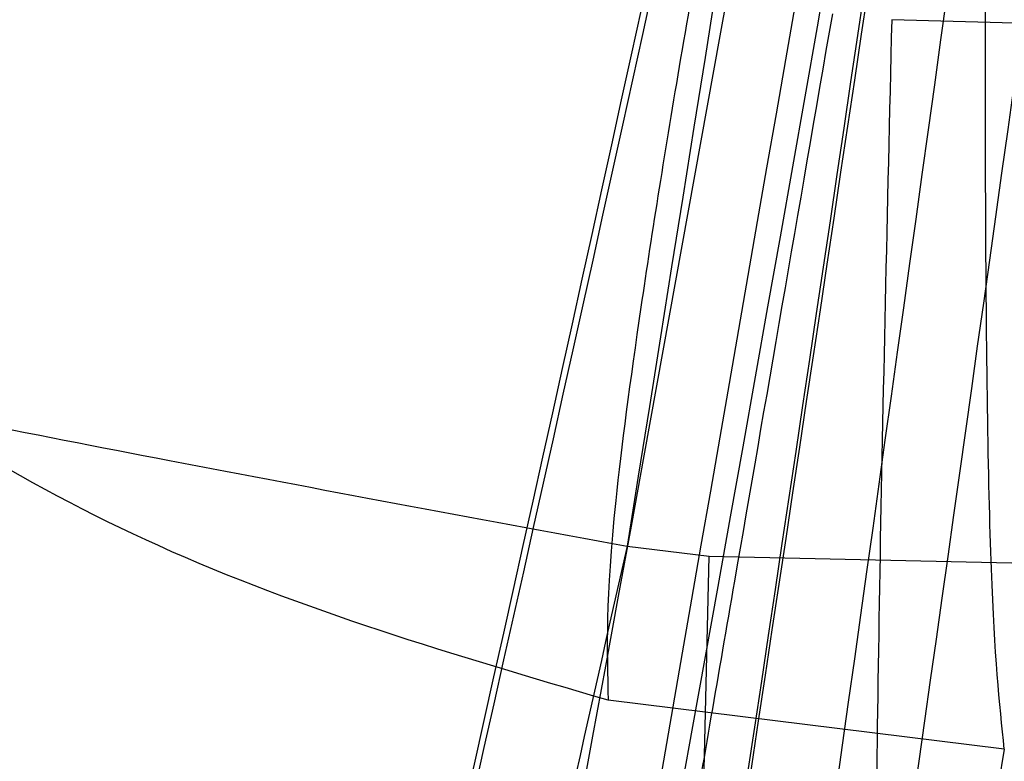
# Model space of a CAD drawing. Units: millimetres. Extents: x 17686 to 22431, y 26322 to 30805.
# Drawn here: x 19607 to 19607, y 28621 to 28621 of the extents above; entities that cross this region are included whole.
import ezdxf

# ---------------------------------------------------------------- set-up
doc = ezdxf.new("R2010")
doc.units = ezdxf.units.MM
doc.header["$LTSCALE"] = 200
doc.layers.add('OTWORY_MONTAŻOWE', color=1, linetype='Continuous')

msp = doc.modelspace()

# ---------------------------------------------------------------- linework, layer by layer
at = {"color": 7, "linetype": 'Continuous', "lineweight": 25}
for p, q in [((19607.50097418381, 28621.12110657656), (19607.40734012328, 28621.12384147694)), ((19607.37541995155, 28621.06034051042), (19607.38533388803, 28621.05913834167)), ((19607.37541995155, 28621.06034051042), (19607.38533388803, 28621.05913834167)), ((19607.37541995155, 28621.06034051042), (19607.38533388803, 28621.05913834167)), ((19607.38459665699, 28621.02860568297), (19607.38533415306, 28621.05913825822)), ((19607.38459665699, 28621.02860568297), (19607.38533415306, 28621.05913825822)), ((19607.38459665699, 28621.02860568297), (19607.38533415306, 28621.05913825822)), ((19607.38533415307, 28621.05913825821), (19607.48969093501, 28621.056854956)), ((19607.42092739708, 28621.03584810917), (19607.37314885252, 28621.04175650747)), ((19607.42092739708, 28621.03584810917), (19607.37314885252, 28621.04175650747)), ((19607.42092739708, 28621.03584810917), (19607.37314885252, 28621.04175650747)), ((19607.4209273971, 28621.03584810981), (19607.40734012249, 28620.95629577329))]:
    msp.add_line(p, q, dxfattribs=at)
for centre, radius, start, end in [((19577.94750338999, 28626.277885032), 29.99999999999763, 349.0809096490036, 355.5412307721635), ((19577.94750338999, 28626.277885032), 29.99999999999865, 346.3871330479395, 354.8007267807148), ((19577.94750338999, 28626.277885032), 29.99999999999784, 346.1303679813428, 354.5368105235959), ((19607.3855269165, 28621.05511105861), 0.2477382262924514, 90.95211779160381, 169.6794150306834), ((19607.38096208669, 28621.02562060032), 0.2484087712952767, 91.11664448298887, 169.701605994082)]:
    msp.add_arc(centre, radius, start, end, dxfattribs=at)
for points, knots in [([(19603.79646261172, 28611.05187744127), (19604.10618362271, 28611.60033408364), (19604.73877962187, 28612.72054054481), (19605.5648858415, 28614.5080490295), (19606.30629088451, 28616.41595978278), (19606.81250169262, 28618.05336823096), (19607.15006377353, 28619.38285524923), (19607.36887101002, 28620.38279768124), (19607.5624432953, 28621.44449042462), (19607.72490733945, 28622.56766186296), (19607.84861732375, 28623.75159322289), (19607.93149404366, 28624.99513261218), (19607.94208950398, 28625.84409621284), (19607.94750338999, 28626.27788502662)], [0, 0, 0, 0, 0.1179720214629274, 0.2409543626108564, 0.3689509120722954, 0.5019650876366524, 0.5626018010552295, 0.6267419886559424, 0.6943858252660713, 0.7655334490922278, 0.840184968050918, 0.9183404646805533, 1, 1, 1, 1]), ([(19607.94750338999, 28626.27788502662), (19607.9312202541, 28625.52461980207), (19607.89990048962, 28624.07575334292), (19607.66171205003, 28621.99943856138), (19607.3266380537, 28620.11297062062), (19606.9434365935, 28618.53394355103), (19606.55224681245, 28617.20871108826), (19606.17045953084, 28616.08348482983), (19605.75388821362, 28614.99763913049), (19605.30610227468, 28613.95161247251), (19604.82952108049, 28612.94627673338), (19604.33045302707, 28611.98003601157), (19603.97303395377, 28611.35878595439), (19603.79646261172, 28611.05187744127)], [0, 0, 0, 0, 0.141771999131266, 0.2726910624491379, 0.3927569620025684, 0.5019697999138741, 0.5779431176004267, 0.6523066397818553, 0.7250609700320102, 0.7962067540017815, 0.8657446832706346, 0.9336754996495218, 0.9999999999999999, 0.9999999999999999, 0.9999999999999999, 0.9999999999999999]), ([(19607.94750338999, 28626.27788502662), (19607.9312202541, 28625.52461980207), (19607.89990048962, 28624.07575334292), (19607.66171205003, 28621.99943856138), (19607.3266380537, 28620.11297062062), (19606.9434365935, 28618.53394355103), (19606.55224681245, 28617.20871108826), (19606.17045953084, 28616.08348482983), (19605.75388821362, 28614.99763913049), (19605.30610227468, 28613.95161247251), (19604.82952108049, 28612.94627673338), (19604.33045302707, 28611.98003601156), (19603.97303395377, 28611.35878595439), (19603.79646261172, 28611.05187744127)], [0, 0, 0, 0, 0.141771999131266, 0.2726910624491375, 0.3927569620025684, 0.5019697999138742, 0.5779431176004267, 0.6523066397818552, 0.7250609700320099, 0.7962067540017819, 0.8657446832706343, 0.9336754996495217, 1, 1, 1, 1]), ([(19603.79646261172, 28611.05187744127), (19604.10618362271, 28611.60033408364), (19604.73877962187, 28612.72054054482), (19605.5648858415, 28614.5080490295), (19606.30629088451, 28616.41595978278), (19606.81250169262, 28618.05336823096), (19607.15006377353, 28619.38285524923), (19607.36887101002, 28620.38279768124), (19607.5624432953, 28621.44449042462), (19607.72490733945, 28622.56766186296), (19607.84861732375, 28623.75159322289), (19607.93149404366, 28624.99513261218), (19607.94208950398, 28625.84409621284), (19607.94750338999, 28626.27788502662)], [0, 0, 0, 0, 0.1179720214629276, 0.2409543626108559, 0.3689509120722951, 0.5019650876366526, 0.5626018010552292, 0.6267419886559427, 0.6943858252660711, 0.7655334490922271, 0.8401849680509184, 0.9183404646805535, 1, 1, 1, 1]), ([(19603.79646261172, 28611.05187744127), (19604.10618362271, 28611.60033408364), (19604.73877962187, 28612.72054054482), (19605.5648858415, 28614.5080490295), (19606.30629088451, 28616.41595978278), (19606.81250169262, 28618.05336823096), (19607.15006377353, 28619.38285524923), (19607.36887101002, 28620.38279768124), (19607.5624432953, 28621.44449042462), (19607.72490733945, 28622.56766186296), (19607.84861732375, 28623.75159322289), (19607.93149404366, 28624.99513261218), (19607.94208950398, 28625.84409621284), (19607.94750338999, 28626.27788502662)], [0, 0, 0, 0, 0.1179720214629277, 0.2409543626108568, 0.368950912072296, 0.5019650876366525, 0.5626018010552302, 0.6267419886559426, 0.6943858252660711, 0.7655334490922281, 0.8401849680509182, 0.9183404646805534, 1, 1, 1, 1]), ([(19607.94750338999, 28626.27788502662), (19607.9312202541, 28625.52461980207), (19607.89990048962, 28624.07575334292), (19607.66171205003, 28621.99943856138), (19607.3266380537, 28620.11297062062), (19606.9434365935, 28618.53394355103), (19606.55224681245, 28617.20871108826), (19606.17045953084, 28616.08348482983), (19605.75388821362, 28614.99763913049), (19605.30610227468, 28613.95161247251), (19604.82952108049, 28612.94627673338), (19604.33045302707, 28611.98003601157), (19603.97303395377, 28611.35878595439), (19603.79646261172, 28611.05187744127)], [0, 0, 0, 0, 0.141771999131266, 0.2726910624491375, 0.3927569620025684, 0.5019697999138744, 0.5779431176004268, 0.6523066397818553, 0.72506097003201, 0.796206754001782, 0.8657446832706345, 0.9336754996495218, 1, 1, 1, 1]), ([(19607.82692203737, 28625.39996585996), (19607.79111224266, 28624.67206596384), (19607.719568352, 28623.21780488803), (19607.49005532757, 28621.7789878659), (19607.37542023628, 28621.06034054258)], [0, 0, 0, 0, 0.5005290372059601, 0.9999999999999999, 0.9999999999999999, 0.9999999999999999, 0.9999999999999999]), ([(19607.82692203737, 28625.39996585996), (19607.79111224266, 28624.67206596384), (19607.719568352, 28623.21780488803), (19607.49005532757, 28621.7789878659), (19607.37542023628, 28621.06034054258)], [0, 0, 0, 0, 0.5005290372059622, 1, 1, 1, 1]), ([(19607.82692203737, 28625.39996585996), (19607.79111224266, 28624.67206596384), (19607.719568352, 28623.21780488803), (19607.49005532757, 28621.77898786591), (19607.37542023628, 28621.06034054258)], [0, 0, 0, 0, 0.5005290372059623, 1, 1, 1, 1]), ([(19607.58203886437, 28625.32043044217), (19607.54645231255, 28624.61496446296), (19607.47535301414, 28623.20549561553), (19607.25461054279, 28621.81064216734), (19607.14435387891, 28621.11393941292)], [0, 0, 0, 0, 0.5005190292023697, 1, 1, 1, 1]), ([(19607.58203886437, 28625.32043044217), (19607.54645231255, 28624.61496446296), (19607.47535301414, 28623.20549561553), (19607.25461054279, 28621.81064216734), (19607.14435387891, 28621.11393941292)], [0, 0, 0, 0, 0.5005190292023705, 1, 1, 1, 1]), ([(19607.58203886437, 28625.32043044217), (19607.54645231255, 28624.61496446296), (19607.47535301414, 28623.20549561553), (19607.25461054279, 28621.81064216734), (19607.14435387891, 28621.11393941292)], [0, 0, 0, 0, 0.5005190292023647, 1, 1, 1, 1]), ([(19607.07337269155, 28620.72754693932), (19607.16866212024, 28621.26823204366), (19607.35965755822, 28622.35196598709), (19607.45958328332, 28623.44796831658), (19607.50965511999, 28623.997164728)], [0, 0, 0, 0, 0.4989094487762996, 1, 1, 1, 1]), ([(19607.07337269155, 28620.72754693932), (19607.16866212024, 28621.26823204366), (19607.35965755822, 28622.35196598709), (19607.45958328332, 28623.44796831658), (19607.50965511999, 28623.997164728)], [0, 0, 0, 0, 0.4989094487763004, 1, 1, 1, 1]), ([(19607.07337269155, 28620.72754693932), (19607.16866212024, 28621.26823204366), (19607.35965755822, 28622.35196598709), (19607.45958328332, 28623.44796831658), (19607.50965511999, 28623.997164728)], [0, 0, 0, 0, 0.4989094487763004, 1, 1, 1, 1]), ([(19607.30285698203, 28620.59890390135), (19607.40144025068, 28621.15355764315), (19607.59860221347, 28622.26283938946), (19607.70111497864, 28623.38494452212), (19607.75237017199, 28623.94598407104)], [0, 0, 0, 0, 0.5000116008858708, 0.9999999999999999, 0.9999999999999999, 0.9999999999999999, 0.9999999999999999]), ([(19607.30285698203, 28620.59890390135), (19607.40144025068, 28621.15355764315), (19607.59860221347, 28622.26283938946), (19607.70111497864, 28623.38494452212), (19607.75237017199, 28623.94598407104)], [0, 0, 0, 0, 0.5000116008858712, 1, 1, 1, 1]), ([(19607.30285698203, 28620.59890390135), (19607.40144025068, 28621.15355764315), (19607.59860221347, 28622.26283938946), (19607.70111497864, 28623.38494452212), (19607.75237017199, 28623.94598407104)], [0, 0, 0, 0, 0.500011600885871, 1, 1, 1, 1]), ([(19607.71387113444, 28623.55598322908), (19607.63273019161, 28622.82704715463), (19607.47046626511, 28621.3693363433), (19607.14918803364, 28619.93729915631), (19606.98856669723, 28619.22135981083)], [0, 0, 0, 0, 0.5000553393564732, 1, 1, 1, 1]), ([(19607.71387113444, 28623.55598322908), (19607.63273019161, 28622.82704715463), (19607.47046626511, 28621.3693363433), (19607.14918803364, 28619.93729915631), (19606.98856669723, 28619.22135981083)], [0, 0, 0, 0, 0.5000553393564703, 0.9999999999999999, 0.9999999999999999, 0.9999999999999999, 0.9999999999999999]), ([(19607.71387113444, 28623.55598322908), (19607.63273019161, 28622.82704715463), (19607.47046626511, 28621.3693363433), (19607.14918803364, 28619.93729915631), (19606.98856669723, 28619.22135981083)], [0, 0, 0, 0, 0.5000553393564703, 0.9999999999999999, 0.9999999999999999, 0.9999999999999999, 0.9999999999999999]), ([(19607.46675729686, 28623.49650777462), (19607.3871861828, 28622.79003781458), (19607.22806234501, 28621.37726117259), (19606.9182869485, 28619.98880209539), (19606.763417151, 28619.29465279062)], [0, 0, 0, 0, 0.5000577862357953, 1, 1, 1, 1]), ([(19607.46675729686, 28623.49650777462), (19607.3871861828, 28622.79003781458), (19607.22806234501, 28621.37726117259), (19606.9182869485, 28619.98880209539), (19606.763417151, 28619.29465279062)], [0, 0, 0, 0, 0.5000577862357893, 1, 1, 1, 1]), ([(19607.46675729686, 28623.49650777462), (19607.3871861828, 28622.79003781458), (19607.22806234501, 28621.37726117259), (19606.9182869485, 28619.98880209539), (19606.763417151, 28619.29465279062)], [0, 0, 0, 0, 0.5000577862357686, 0.9999999999999999, 0.9999999999999999, 0.9999999999999999, 0.9999999999999999]), ([(19606.74799841507, 28619.2313328158), (19606.90419980357, 28619.92415469928), (19607.21662778148, 28621.30991024341), (19607.37895225716, 28622.72123382246), (19607.46012104168, 28623.42695253174)], [0, 0, 0, 0, 0.4999596692307549, 1, 1, 1, 1]), ([(19606.74799841507, 28619.2313328158), (19606.90419980357, 28619.92415469928), (19607.21662778148, 28621.30991024341), (19607.37895225716, 28622.72123382246), (19607.46012104168, 28623.42695253174)], [0, 0, 0, 0, 0.4999596692307578, 1, 1, 1, 1]), ([(19606.74799841507, 28619.2313328158), (19606.90419980357, 28619.92415469928), (19607.21662778148, 28621.30991024341), (19607.37895225716, 28622.72123382246), (19607.46012104168, 28623.42695253174)], [0, 0, 0, 0, 0.4999596692307579, 1, 1, 1, 1]), ([(19606.9721582928, 28619.09055453025), (19607.13425161285, 28619.80521874071), (19607.45846596878, 28621.23466935979), (19607.6241903968, 28622.69112093262), (19607.70705969439, 28623.41940897222)], [0, 0, 0, 0, 0.4999572569489431, 1, 1, 1, 1]), ([(19606.9721582928, 28619.09055453025), (19607.13425161285, 28619.80521874071), (19607.45846596878, 28621.23466935979), (19607.6241903968, 28622.69112093262), (19607.70705969439, 28623.41940897222)], [0, 0, 0, 0, 0.4999572569489424, 1, 1, 1, 1]), ([(19606.9721582928, 28619.09055453025), (19607.13425161285, 28619.80521874071), (19607.45846596878, 28621.23466935979), (19607.6241903968, 28622.69112093262), (19607.70705969439, 28623.41940897222)], [0, 0, 0, 0, 0.4999572569489424, 1, 1, 1, 1]), ([(19607.39623925699, 28622.82905105201), (19607.39518080043, 28622.81994695831), (19607.3930710943, 28622.80180076016), (19607.38169393532, 28622.70643498401), (19607.36498763377, 28622.57082650656), (19607.33546108074, 28622.34122496324), (19607.28663950387, 28621.98747289959), (19607.21499515946, 28621.52274416164), (19607.13693058295, 28621.06579213287), (19607.07439390878, 28620.73083516004), (19607.03387227462, 28620.52358122444), (19607.01040884707, 28620.40651968971), (19606.99559763914, 28620.3337994281), (19606.99488189412, 28620.33038355718), (19606.99452388799, 28620.32867498401)], [0, 0, 0, 0, 0.06317857091131787, 0.1259269625212418, 0.1885471969867461, 0.251087074924933, 0.3751813405141519, 0.4993590287782833, 0.6238334881337299, 0.7485834600273087, 0.8113926242371122, 0.8741278401991377, 0.9370404210006791, 1, 1, 1, 1]), ([(19607.39623925699, 28622.82905105201), (19607.39518080043, 28622.81994695831), (19607.3930710943, 28622.80180076016), (19607.38169393532, 28622.70643498401), (19607.36498763377, 28622.57082650656), (19607.33546108074, 28622.34122496324), (19607.28663950387, 28621.98747289959), (19607.21499515946, 28621.52274416164), (19607.13693058295, 28621.06579213286), (19607.07439390878, 28620.73083516004), (19607.03387227462, 28620.52358122444), (19607.01040884707, 28620.40651968971), (19606.99559763914, 28620.3337994281), (19606.99488189412, 28620.33038355718), (19606.99452388799, 28620.32867498401)], [0, 0, 0, 0, 0.06317857091136787, 0.1259269625212429, 0.1885471969867218, 0.2510870749249401, 0.375181340514147, 0.4993590287782766, 0.6238334881337092, 0.7485834600273167, 0.8113926242371192, 0.8741278401991401, 0.9370404210006839, 0.9999999999999999, 0.9999999999999999, 0.9999999999999999, 0.9999999999999999]), ([(19607.39623925699, 28622.82905105201), (19607.39518080043, 28622.81994695831), (19607.3930710943, 28622.80180076016), (19607.38169393532, 28622.70643498401), (19607.36498763377, 28622.57082650656), (19607.33546108074, 28622.34122496324), (19607.28663950387, 28621.98747289959), (19607.21499515946, 28621.52274416164), (19607.13693058295, 28621.06579213286), (19607.07439390878, 28620.73083516004), (19607.03387227462, 28620.52358122444), (19607.01040884707, 28620.40651968971), (19606.99559763914, 28620.3337994281), (19606.99488189412, 28620.33038355718), (19606.99452388799, 28620.32867498401)], [0, 0, 0, 0, 0.06317857091136882, 0.1259269625212447, 0.1885471969867417, 0.2510870749249592, 0.3751813405141547, 0.499359028778257, 0.6238334881337324, 0.7485834600273356, 0.8113926242370558, 0.874127840199195, 0.9370404210006831, 1, 1, 1, 1]), ([(19606.99452388999, 28620.32867499401), (19606.9963988575, 28620.33779076403), (19607.00013736024, 28620.35596672225), (19607.01939120786, 28620.45103089782), (19607.04610865895, 28620.58561815504), (19607.09008345782, 28620.81350797603), (19607.15437657129, 28621.16409178137), (19607.23185588433, 28621.62769770728), (19607.30089936443, 28622.08660474318), (19607.34639155557, 28622.42421719092), (19607.37272398787, 28622.6329960851), (19607.38701248892, 28622.75075368407), (19607.39564929005, 28622.8238124016), (19607.39604255543, 28622.82730442686), (19607.39623925799, 28622.82905106001)], [0, 0, 0, 0, 0.06314290981222896, 0.1259008166594776, 0.1885045999492975, 0.2509730870786497, 0.3750854264054806, 0.4992986601187218, 0.6237840837772366, 0.7485368990428187, 0.8113411582285983, 0.8740971420007227, 0.9370261989396129, 0.9999999999999999, 0.9999999999999999, 0.9999999999999999, 0.9999999999999999]), ([(19606.99452388999, 28620.32867499401), (19606.9963988575, 28620.33779076403), (19607.00013736024, 28620.35596672225), (19607.01939120786, 28620.45103089782), (19607.04610865895, 28620.58561815504), (19607.09008345782, 28620.81350797603), (19607.15437657129, 28621.16409178137), (19607.23185588433, 28621.62769770728), (19607.30089936443, 28622.08660474318), (19607.34639155557, 28622.42421719092), (19607.37272398787, 28622.6329960851), (19607.38701248892, 28622.75075368407), (19607.39564929005, 28622.8238124016), (19607.39604255543, 28622.82730442686), (19607.39623925799, 28622.82905106001)], [0, 0, 0, 0, 0.06314290981225225, 0.1259008166594647, 0.1885045999492949, 0.250973087078656, 0.3750854264054879, 0.4992986601187295, 0.6237840837772447, 0.7485368990428508, 0.8113411582286041, 0.874097142000717, 0.9370261989396192, 1, 1, 1, 1]), ([(19606.99452388999, 28620.32867499401), (19606.9963988575, 28620.33779076403), (19607.00013736024, 28620.35596672225), (19607.01939120786, 28620.45103089782), (19607.04610865895, 28620.58561815504), (19607.09008345782, 28620.81350797603), (19607.15437657129, 28621.16409178138), (19607.23185588433, 28621.62769770728), (19607.30089936443, 28622.08660474318), (19607.34639155557, 28622.42421719092), (19607.37272398787, 28622.6329960851), (19607.38701248892, 28622.75075368407), (19607.39564929005, 28622.82381240159), (19607.39604255543, 28622.82730442686), (19607.39623925799, 28622.82905106001)], [0, 0, 0, 0, 0.06314290981225876, 0.1259008166594456, 0.1885045999492846, 0.2509730870786687, 0.3750854264054777, 0.4992986601186899, 0.6237840837772658, 0.7485368990428346, 0.8113411582285676, 0.8740971420007225, 0.9370261989396176, 1, 1, 1, 1]), ([(19607.14179692599, 28621.09949484601), (19607.14113645895, 28621.09556188927), (19607.13981765486, 28621.08770865949), (19607.16536640616, 28621.23302082808), (19607.20597674098, 28621.47265431663), (19607.25453422954, 28621.77699191643), (19607.30223725466, 28622.10084569818), (19607.34258705501, 28622.39488916049), (19607.37132607344, 28622.62130534121), (19607.37832627992, 28622.67919031834), (19607.38183239499, 28622.70818251901)], [0, 0, 0, 0, 0.1258110675922415, 0.2512163979450372, 0.3761589620941101, 0.5007647157881995, 0.6251323595742581, 0.7496563048603854, 0.8746131552278649, 1, 1, 1, 1]), ([(19607.14179692599, 28621.09949484601), (19607.14113645895, 28621.09556188927), (19607.13981765486, 28621.08770865948), (19607.16536640616, 28621.23302082808), (19607.20597674098, 28621.47265431663), (19607.25453422954, 28621.77699191643), (19607.30223725466, 28622.10084569818), (19607.34258705501, 28622.39488916049), (19607.37132607344, 28622.62130534121), (19607.37832627992, 28622.67919031834), (19607.38183239499, 28622.70818251901)], [0, 0, 0, 0, 0.1258110675921975, 0.2512163979450261, 0.3761589620941508, 0.5007647157882045, 0.6251323595742534, 0.7496563048604264, 0.8746131552278558, 1, 1, 1, 1]), ([(19607.14179692599, 28621.09949484601), (19607.14113645895, 28621.09556188927), (19607.13981765486, 28621.08770865948), (19607.16536640616, 28621.23302082808), (19607.20597674098, 28621.47265431663), (19607.25453422954, 28621.77699191643), (19607.30223725466, 28622.10084569818), (19607.34258705501, 28622.39488916049), (19607.37132607344, 28622.62130534121), (19607.37832627992, 28622.67919031834), (19607.38183239499, 28622.70818251901)], [0, 0, 0, 0, 0.1258110675922082, 0.2512163979450085, 0.3761589620941149, 0.5007647157881793, 0.6251323595742347, 0.7496563048604368, 0.874613155227845, 1, 1, 1, 1]), ([(19607.37407056403, 28620.44032181168), (19607.37239843861, 28620.43188624029), (19607.36898275848, 28620.41465474975), (19607.39856315783, 28620.56387390249), (19607.45004935798, 28620.833981655), (19607.51719366921, 28621.20913103134), (19607.58958678997, 28621.64985990271), (19607.65675816096, 28622.10336555196), (19607.69717061538, 28622.40783233095), (19607.71467181588, 28622.547566364), (19607.7174477709, 28622.56973029447)], [0, 0, 0, 0, 0.1311559287850427, 0.2679145303965451, 0.4057621242915186, 0.5459132649325952, 0.6872388431047488, 0.8322805511037161, 0.9733971594223351, 1, 1, 1, 1]), ([(19607.37407056403, 28620.44032181168), (19607.37239843861, 28620.43188624029), (19607.36898275848, 28620.41465474975), (19607.39856315783, 28620.56387390249), (19607.45004935798, 28620.833981655), (19607.51719366921, 28621.20913103134), (19607.58958678997, 28621.64985990271), (19607.65675816096, 28622.10336555196), (19607.69717061538, 28622.40783233095), (19607.71467181588, 28622.547566364), (19607.7174477709, 28622.56973029447)], [0, 0, 0, 0, 0.1311559287850427, 0.2679145303965451, 0.4057621242915186, 0.5459132649325952, 0.6872388431047488, 0.8322805511037161, 0.9733971594223351, 1, 1, 1, 1]), ([(19607.37407056403, 28620.44032181168), (19607.37239843861, 28620.43188624029), (19607.36898275848, 28620.41465474975), (19607.39856315783, 28620.56387390249), (19607.45004935798, 28620.833981655), (19607.51719366921, 28621.20913103134), (19607.58958678997, 28621.64985990271), (19607.65675816096, 28622.10336555196), (19607.69717061538, 28622.40783233095), (19607.71467181588, 28622.547566364), (19607.7174477709, 28622.56973029447)], [0, 0, 0, 0, 0.1311559287850427, 0.2679145303965451, 0.4057621242915186, 0.5459132649325952, 0.6872388431047488, 0.8322805511037161, 0.9733971594223351, 1, 1, 1, 1]), ([(19607.58978843499, 28622.56762802701), (19607.57788982942, 28622.45746009487), (19607.55415525793, 28622.23770420458), (19607.50817594773, 28621.84571339521), (19607.45818905751, 28621.4505771234), (19607.407818495, 28621.07920445019), (19607.36293002104, 28620.76617778485), (19607.32926561876, 28620.54142967078), (19607.30995855164, 28620.41591545421), (19607.31262204147, 28620.43322422196), (19607.31395362699, 28620.44187757001)], [0, 0, 0, 0, 0.1252136406869648, 0.249768099965346, 0.3746669012227402, 0.4995197359077617, 0.6245103536019426, 0.749627060932719, 0.8748285138929346, 0.9999999999999999, 0.9999999999999999, 0.9999999999999999, 0.9999999999999999]), ([(19607.58978843499, 28622.56762802701), (19607.57788982942, 28622.45746009487), (19607.55415525793, 28622.23770420458), (19607.50817594773, 28621.84571339521), (19607.45818905751, 28621.4505771234), (19607.407818495, 28621.07920445019), (19607.36293002104, 28620.76617778485), (19607.32926561876, 28620.54142967078), (19607.30995855164, 28620.41591545421), (19607.31262204147, 28620.43322422196), (19607.31395362699, 28620.44187757001)], [0, 0, 0, 0, 0.1252136406869681, 0.2497680999653461, 0.3746669012227382, 0.4995197359077314, 0.6245103536019443, 0.7496270609327172, 0.8748285138929379, 1, 1, 1, 1]), ([(19607.58978843499, 28622.56762802701), (19607.57788982942, 28622.45746009487), (19607.55415525793, 28622.23770420458), (19607.50817594773, 28621.84571339521), (19607.45818905751, 28621.4505771234), (19607.407818495, 28621.07920445019), (19607.36293002104, 28620.76617778485), (19607.32926561876, 28620.54142967078), (19607.30995855164, 28620.41591545421), (19607.31262204147, 28620.43322422196), (19607.31395362699, 28620.44187757001)], [0, 0, 0, 0, 0.1252136406869712, 0.2497680999653444, 0.374666901222737, 0.4995197359077333, 0.6245103536019927, 0.749627060932711, 0.8748285138929348, 1, 1, 1, 1]), ([(19607.63799802099, 28622.550349916), (19607.63692139542, 28622.54335808062), (19607.63476204506, 28622.52933480026), (19607.62321549397, 28622.45651215186), (19607.60622084428, 28622.35068761564), (19607.57618659771, 28622.16720479599), (19607.52667188412, 28621.8782483902), (19607.45517116986, 28621.49594224746), (19607.37739269367, 28621.11992737245), (19607.31419877013, 28620.84625611448), (19607.27284543139, 28620.67996463615), (19607.24913365813, 28620.58834983383), (19607.2340035192, 28620.53200091335), (19607.23326356342, 28620.5294189093), (19607.23289550699, 28620.52813461201)], [0, 0, 0, 0, 0.05945665732360801, 0.1192501437764783, 0.1799548793530713, 0.2421426321499309, 0.3689703135997554, 0.4988048306877814, 0.6290702285668411, 0.7567853417463454, 0.8192881976983828, 0.8804750380080041, 0.9405478914500366, 1, 1, 1, 1]), ([(19607.63799802099, 28622.550349916), (19607.63692139542, 28622.54335808062), (19607.63476204506, 28622.52933480026), (19607.62321549397, 28622.45651215186), (19607.60622084428, 28622.35068761564), (19607.57618659771, 28622.16720479599), (19607.52667188412, 28621.8782483902), (19607.45517116986, 28621.49594224746), (19607.37739269367, 28621.11992737245), (19607.31419877013, 28620.84625611448), (19607.27284543139, 28620.67996463615), (19607.24913365813, 28620.58834983383), (19607.2340035192, 28620.53200091335), (19607.23326356342, 28620.5294189093), (19607.23289550699, 28620.52813461201)], [0, 0, 0, 0, 0.05945665732366161, 0.1192501437765476, 0.1799548793530224, 0.2421426321499336, 0.3689703135997487, 0.4988048306877719, 0.629070228566815, 0.7567853417463427, 0.8192881976983819, 0.8804750380080059, 0.9405478914500147, 1, 1, 1, 1]), ([(19607.63799802099, 28622.550349916), (19607.63692139542, 28622.54335808062), (19607.63476204506, 28622.52933480026), (19607.62321549397, 28622.45651215186), (19607.60622084428, 28622.35068761563), (19607.57618659771, 28622.16720479599), (19607.52667188412, 28621.8782483902), (19607.45517116986, 28621.49594224746), (19607.37739269367, 28621.11992737245), (19607.31419877013, 28620.84625611448), (19607.27284543139, 28620.67996463615), (19607.24913365813, 28620.58834983383), (19607.2340035192, 28620.53200091335), (19607.23326356342, 28620.5294189093), (19607.23289550699, 28620.52813461201)], [0, 0, 0, 0, 0.05945665732365666, 0.1192501437765583, 0.1799548793530558, 0.2421426321499412, 0.3689703135997591, 0.4988048306877484, 0.629070228566802, 0.7567853417464134, 0.8192881976983477, 0.8804750380079409, 0.9405478914500109, 1, 1, 1, 1]), ([(19607.23289550899, 28620.52813461201), (19607.2348062166, 28620.53518047784), (19607.23864235314, 28620.54932649536), (19607.25813878172, 28620.62234541283), (19607.28534551519, 28620.72762078133), (19607.32996293372, 28620.91016306022), (19607.39492868889, 28621.19646358279), (19607.47215480802, 28621.57789228148), (19607.54108574904, 28621.95547274896), (19607.58719182435, 28622.23123381395), (19607.61411934381, 28622.3983953354), (19607.62856464951, 28622.49014944812), (19607.63738935223, 28622.54644801958), (19607.63779581556, 28622.54905366544), (19607.63799802199, 28622.550349916)], [0, 0, 0, 0, 0.05963518486165605, 0.1197298373816207, 0.1806217523861167, 0.2430235165046189, 0.3702749368221979, 0.5002351228663643, 0.6303164477464166, 0.7576841933919813, 0.8199173129116933, 0.8808775204511493, 0.9407392296016126, 1, 1, 1, 1]), ([(19607.23289550899, 28620.52813461201), (19607.2348062166, 28620.53518047784), (19607.23864235314, 28620.54932649536), (19607.25813878172, 28620.62234541283), (19607.28534551519, 28620.72762078133), (19607.32996293372, 28620.91016306022), (19607.39492868889, 28621.19646358279), (19607.47215480802, 28621.57789228148), (19607.54108574904, 28621.95547274896), (19607.58719182435, 28622.23123381395), (19607.61411934381, 28622.3983953354), (19607.62856464951, 28622.49014944812), (19607.63738935223, 28622.54644801958), (19607.63779581556, 28622.54905366544), (19607.63799802199, 28622.550349916)], [0, 0, 0, 0, 0.0596351848616752, 0.1197298373816237, 0.1806217523861091, 0.2430235165046248, 0.3702749368222035, 0.5002351228663697, 0.6303164477464289, 0.757684193391976, 0.819917312911682, 0.8808775204511429, 0.9407392296016025, 1, 1, 1, 1]), ([(19607.23289550899, 28620.52813461201), (19607.2348062166, 28620.53518047784), (19607.23864235314, 28620.54932649536), (19607.25813878172, 28620.62234541283), (19607.28534551519, 28620.72762078133), (19607.32996293372, 28620.91016306022), (19607.39492868889, 28621.19646358279), (19607.47215480802, 28621.57789228148), (19607.54108574904, 28621.95547274896), (19607.58719182435, 28622.23123381395), (19607.61411934381, 28622.3983953354), (19607.62856464951, 28622.49014944812), (19607.63738935223, 28622.54644801958), (19607.63779581556, 28622.54905366544), (19607.63799802199, 28622.550349916)], [0, 0, 0, 0, 0.05963518486166885, 0.1197298373816172, 0.1806217523861239, 0.2430235165046662, 0.3702749368222119, 0.5002351228663419, 0.6303164477464439, 0.7576841933919715, 0.8199173129117019, 0.8808775204511626, 0.9407392296016, 1, 1, 1, 1]), ([(19607.71477580638, 28622.54834177738), (19607.71426550728, 28622.54422511228), (19607.71323804023, 28622.53593636999), (19607.69838170541, 28622.41876442272), (19607.67339254317, 28622.22958131279), (19607.63543940989, 28621.95826879865), (19607.58369127501, 28621.6148402401), (19607.52106950313, 28621.23244212568), (19607.46141674704, 28620.8967300365), (19607.41685491367, 28620.65937012427), (19607.39605960673, 28620.55224594594), (19607.39308648344, 28620.53700899242), (19607.39216771787, 28620.53230041263)], [0, 0, 0, 0, 0.08370312623789651, 0.1685329329866612, 0.2603960252090149, 0.3651375461176858, 0.4843168591716487, 0.616872054336455, 0.7522886228482737, 0.8532131486758406, 0.954639383779815, 1, 1, 1, 1]), ([(19607.39216771787, 28620.53230041264), (19607.39296580535, 28620.53636149752), (19607.39456694904, 28620.54450895078), (19607.41700176839, 28620.66039721128), (19607.45217110896, 28620.84725372285), (19607.50080398043, 28621.11695681753), (19607.55905281557, 28621.46079259674), (19607.61906581925, 28621.84494384169), (19607.66717269662, 28622.18290248188), (19607.69867808979, 28622.42070586416), (19607.71227151582, 28622.52835408939), (19607.71418139441, 28622.54359755046), (19607.71477580645, 28622.54834177704)], [0, 0, 0, 0, 0.08367958209863843, 0.1678801367382022, 0.259426738749952, 0.3642718576774038, 0.4840401774287066, 0.6177057577801623, 0.7525157160883386, 0.8531603440100661, 0.9542990534889676, 1, 1, 1, 1]), ([(19607.39216771787, 28620.53230041264), (19607.39296580535, 28620.53636149752), (19607.39456694904, 28620.54450895078), (19607.41700176839, 28620.66039721128), (19607.45217110896, 28620.84725372285), (19607.50080398043, 28621.11695681753), (19607.55905281557, 28621.46079259674), (19607.61906581925, 28621.84494384169), (19607.66717269662, 28622.18290248188), (19607.69867808979, 28622.42070586416), (19607.71227151582, 28622.52835408939), (19607.71418139441, 28622.54359755046), (19607.71477580646, 28622.54834177704)], [0, 0, 0, 0, 0.08367958209863843, 0.1678801367382022, 0.259426738749952, 0.3642718576774038, 0.4840401774287066, 0.6177057577801623, 0.7525157160883386, 0.8531603440100661, 0.9542990534889676, 1, 1, 1, 1]), ([(19607.71477580638, 28622.54834177738), (19607.71426550728, 28622.54422511228), (19607.71323804023, 28622.53593636999), (19607.69838170541, 28622.41876442272), (19607.67339254317, 28622.22958131279), (19607.63543940989, 28621.95826879865), (19607.58369127501, 28621.6148402401), (19607.52106950313, 28621.23244212568), (19607.46141674704, 28620.8967300365), (19607.41685491367, 28620.65937012427), (19607.39605960673, 28620.55224594594), (19607.39308648344, 28620.53700899242), (19607.39216771787, 28620.53230041263)], [0, 0, 0, 0, 0.08370312623789651, 0.1685329329866612, 0.2603960252090149, 0.3651375461176858, 0.4843168591716487, 0.616872054336455, 0.7522886228482737, 0.8532131486758406, 0.954639383779815, 1, 1, 1, 1]), ([(19607.71477580638, 28622.54834177738), (19607.71426550728, 28622.54422511228), (19607.71323804023, 28622.53593636999), (19607.69838170541, 28622.41876442272), (19607.67339254317, 28622.22958131279), (19607.63543940989, 28621.95826879865), (19607.58369127501, 28621.6148402401), (19607.52106950313, 28621.23244212568), (19607.46141674704, 28620.8967300365), (19607.41685491367, 28620.65937012427), (19607.39605960673, 28620.55224594594), (19607.39308648344, 28620.53700899242), (19607.39216771787, 28620.53230041263)], [0, 0, 0, 0, 0.08370312623789651, 0.1685329329866612, 0.2603960252090149, 0.3651375461176858, 0.4843168591716487, 0.616872054336455, 0.7522886228482737, 0.8532131486758406, 0.954639383779815, 1, 1, 1, 1]), ([(19607.39216771787, 28620.53230041264), (19607.39296580535, 28620.53636149752), (19607.39456694904, 28620.54450895078), (19607.41700176839, 28620.66039721128), (19607.45217110896, 28620.84725372285), (19607.50080398043, 28621.11695681753), (19607.55905281557, 28621.46079259674), (19607.61906581925, 28621.84494384169), (19607.66717269662, 28622.18290248188), (19607.69867808979, 28622.42070586416), (19607.71227151582, 28622.52835408939), (19607.71418139441, 28622.54359755046), (19607.71477580646, 28622.54834177704)], [0, 0, 0, 0, 0.08367958209863843, 0.1678801367382022, 0.259426738749952, 0.3642718576774038, 0.4840401774287066, 0.6177057577801623, 0.7525157160883386, 0.8531603440100661, 0.9542990534889676, 1, 1, 1, 1]), ([(19607.07490426499, 28620.73559144001), (19607.07358370639, 28620.7286513867), (19607.07094243382, 28620.7147704636), (19607.09008346321, 28620.81536421494), (19607.12344705056, 28620.99556248093), (19607.16798149999, 28621.2466967563), (19607.2178895834, 28621.5449984144), (19607.26750083909, 28621.86252670481), (19607.31316374591, 28622.17773933545), (19607.33665394083, 28622.35427966377), (19607.34843276199, 28622.44280327801)], [0, 0, 0, 0, 0.125390730595081, 0.2507962133686884, 0.3760530180059942, 0.5010553510597208, 0.6258763437737891, 0.7505495464495682, 0.8749166497420374, 1, 1, 1, 1]), ([(19607.07490426499, 28620.73559144001), (19607.07358370639, 28620.7286513867), (19607.07094243382, 28620.7147704636), (19607.09008346321, 28620.81536421494), (19607.12344705056, 28620.99556248093), (19607.16798149999, 28621.2466967563), (19607.2178895834, 28621.5449984144), (19607.26750083909, 28621.86252670481), (19607.31316374591, 28622.17773933545), (19607.33665394083, 28622.35427966377), (19607.34843276199, 28622.44280327801)], [0, 0, 0, 0, 0.1253907305950132, 0.2507962133686911, 0.3760530180060141, 0.5010553510596986, 0.6258763437737594, 0.7505495464495523, 0.8749166497420101, 1, 1, 1, 1]), ([(19607.07490426499, 28620.73559144001), (19607.07358370639, 28620.7286513867), (19607.07094243382, 28620.7147704636), (19607.09008346321, 28620.81536421494), (19607.12344705056, 28620.99556248093), (19607.16798149999, 28621.2466967563), (19607.2178895834, 28621.5449984144), (19607.26750083909, 28621.86252670481), (19607.31316374591, 28622.17773933545), (19607.33665394083, 28622.35427966377), (19607.34843276199, 28622.44280327801)], [0, 0, 0, 0, 0.1253907305950056, 0.2507962133686759, 0.3760530180059913, 0.5010553510597218, 0.6258763437737594, 0.750549546449548, 0.8749166497420178, 1, 1, 1, 1]), ([(19607.36482117638, 28620.71870387028), (19607.37186887007, 28620.76603273027), (19607.38597662295, 28620.86077349079), (19607.43120156607, 28621.17777055072), (19607.48588850641, 28621.58371799434), (19607.52355345984, 28621.89516792676), (19607.54239014285, 28622.05092767465)], [0, 0, 0, 0, 0.2498426974590385, 0.5001237548924752, 0.7500060529623926, 1, 1, 1, 1]), ([(19607.36482117638, 28620.71870387028), (19607.37186887007, 28620.76603273027), (19607.38597662295, 28620.86077349079), (19607.43120156607, 28621.17777055072), (19607.48588850641, 28621.58371799434), (19607.52355345984, 28621.89516792676), (19607.54239014285, 28622.05092767465)], [0, 0, 0, 0, 0.2498426974590537, 0.5001237548924453, 0.750006052962347, 1, 1, 1, 1]), ([(19607.36482117638, 28620.71870387028), (19607.37186887007, 28620.76603273027), (19607.38597662295, 28620.86077349079), (19607.43120156607, 28621.17777055072), (19607.48588850641, 28621.58371799434), (19607.52355345984, 28621.89516792676), (19607.54239014285, 28622.05092767465)], [0, 0, 0, 0, 0.2498426974589746, 0.5001237548925138, 0.750006052962441, 1, 1, 1, 1]), ([(19607.47671024299, 28621.637085239), (19607.4596308537, 28621.51333166037), (19607.42562264771, 28621.26691551965), (19607.37199943064, 28620.9102221437), (19607.31977351008, 28620.58165061551), (19607.25551362099, 28620.19893553209), (19607.19126457288, 28619.84320622306), (19607.15840695617, 28619.67061475283), (19607.17765420401, 28619.77110886524), (19607.23371829321, 28620.07638920124), (19607.29415872361, 28620.42844947469), (19607.34499562878, 28620.73976612272), (19607.3985051243, 28621.08499702288), (19607.433443067, 28621.32965646937), (19607.45091794099, 28621.452027527)], [0, 0, 0, 0, 0.06339658572410636, 0.1262342645888114, 0.189050450019703, 0.2518145646998532, 0.376095581939427, 0.500008485845804, 0.6239173632397375, 0.7482109338923875, 0.8110775102534139, 0.8737793122560262, 0.9368683315713856, 1, 1, 1, 1]), ([(19607.47671024299, 28621.637085239), (19607.4596308537, 28621.51333166037), (19607.42562264771, 28621.26691551965), (19607.37199943064, 28620.9102221437), (19607.31977351008, 28620.58165061551), (19607.25551362099, 28620.19893553209), (19607.19126457288, 28619.84320622306), (19607.15840695617, 28619.67061475283), (19607.17765420401, 28619.77110886524), (19607.23371829321, 28620.07638920124), (19607.29415872361, 28620.42844947469), (19607.34499562878, 28620.73976612272), (19607.3985051243, 28621.08499702288), (19607.433443067, 28621.32965646937), (19607.45091794099, 28621.452027527)], [0, 0, 0, 0, 0.06339658572410586, 0.12623426458883, 0.1890504500197032, 0.2518145646998775, 0.3760955819394449, 0.500008485845837, 0.623917363239767, 0.7482109338923836, 0.8110775102534072, 0.8737793122560241, 0.9368683315713875, 1, 1, 1, 1]), ([(19607.47671024299, 28621.637085239), (19607.4596308537, 28621.51333166037), (19607.42562264771, 28621.26691551965), (19607.37199943064, 28620.9102221437), (19607.31977351008, 28620.58165061551), (19607.25551362099, 28620.19893553209), (19607.19126457288, 28619.84320622306), (19607.15840695617, 28619.67061475283), (19607.17765420401, 28619.77110886524), (19607.23371829321, 28620.07638920124), (19607.29415872361, 28620.42844947469), (19607.34499562878, 28620.73976612272), (19607.3985051243, 28621.08499702288), (19607.433443067, 28621.32965646937), (19607.45091794099, 28621.452027527)], [0, 0, 0, 0, 0.06339658572412545, 0.1262342645888316, 0.1890504500196963, 0.2518145646998209, 0.3760955819394557, 0.500008485845825, 0.6239173632397388, 0.748210933892428, 0.8110775102534385, 0.8737793122560051, 0.9368683315714058, 0.9999999999999999, 0.9999999999999999, 0.9999999999999999, 0.9999999999999999]), ([(19607.55678914693, 28621.45189322057), (19607.52277281338, 28621.25100559519), (19607.45467463558, 28620.84884346293), (19607.35222242619, 28620.32581561144), (19607.26908135846, 28619.9311826885), (19607.22000485761, 28619.71111278291), (19607.21678864041, 28619.69687907391), (19607.26146031879, 28619.89655606241), (19607.34515294409, 28620.28978037023), (19607.4507355293, 28620.83026993084), (19607.53427649422, 28621.30833958164), (19607.57686204246, 28621.57703587569), (19607.58640127284, 28621.63722427195)], [0, 0, 0, 0, 0.1037025021044026, 0.2076047207565618, 0.3132693835799897, 0.4214529471028207, 0.5310311160363536, 0.6413772583114533, 0.7524511530733018, 0.8618494992360248, 0.9690540685980974, 1, 1, 1, 1]), ([(19607.55678914693, 28621.45189322057), (19607.52277281338, 28621.25100559519), (19607.45467463558, 28620.84884346293), (19607.35222242619, 28620.32581561144), (19607.26908135846, 28619.9311826885), (19607.22000485761, 28619.71111278291), (19607.21678864041, 28619.69687907391), (19607.26146031879, 28619.89655606241), (19607.34515294409, 28620.28978037023), (19607.4507355293, 28620.83026993084), (19607.53427649422, 28621.30833958164), (19607.57686204246, 28621.57703587569), (19607.58640127284, 28621.63722427195)], [0, 0, 0, 0, 0.1037025021044026, 0.2076047207565618, 0.3132693835799897, 0.4214529471028206, 0.5310311160363534, 0.6413772583114533, 0.7524511530733018, 0.8618494992360248, 0.9690540685980974, 1, 1, 1, 1]), ([(19607.55678914693, 28621.45189322057), (19607.52277281338, 28621.25100559519), (19607.45467463558, 28620.84884346293), (19607.35222242619, 28620.32581561144), (19607.26908135846, 28619.9311826885), (19607.22000485761, 28619.71111278291), (19607.21678864041, 28619.69687907391), (19607.26146031879, 28619.89655606241), (19607.34515294409, 28620.28978037023), (19607.4507355293, 28620.83026993084), (19607.53427649422, 28621.30833958164), (19607.57686204246, 28621.57703587569), (19607.58640127284, 28621.63722427195)], [0, 0, 0, 0, 0.1037025021044026, 0.2076047207565618, 0.3132693835799897, 0.4214529471028207, 0.5310311160363536, 0.6413772583114533, 0.7524511530733018, 0.8618494992360248, 0.9690540685980974, 1, 1, 1, 1]), ([(19607.37314885899, 28621.04175654401), (19607.354701384, 28621.04716152311), (19607.318727943, 28621.05770148574), (19607.25898890152, 28621.09477694408), (19607.20617717513, 28621.15497828443), (19607.17392876978, 28621.23783508955), (19607.17793767712, 28621.29243941222), (19607.17989202499, 28621.31905909501)], [0, 0, 0, 0, 0.1504059880900126, 0.2932987274378269, 0.5499370348856403, 0.7805936823651756, 1, 1, 1, 1]), ([(19607.37314885899, 28621.04175654401), (19607.354701384, 28621.04716152311), (19607.318727943, 28621.05770148574), (19607.25898890152, 28621.09477694408), (19607.20617717513, 28621.15497828443), (19607.17392876978, 28621.23783508955), (19607.17793767712, 28621.29243941222), (19607.17989202499, 28621.31905909501)], [0, 0, 0, 0, 0.1504059880900109, 0.2932987274378298, 0.5499370348856513, 0.7805936823651868, 1, 1, 1, 1]), ([(19607.37314885899, 28621.04175654401), (19607.354701384, 28621.04716152311), (19607.318727943, 28621.05770148574), (19607.25898890152, 28621.09477694408), (19607.20617717513, 28621.15497828443), (19607.17392876978, 28621.23783508955), (19607.17793767712, 28621.29243941222), (19607.17989202499, 28621.31905909501)], [0, 0, 0, 0, 0.1504059880900109, 0.2932987274378298, 0.5499370348856513, 0.7805936823651868, 1, 1, 1, 1]), ([(19607.41136342083, 28621.26603339691), (19607.40590206436, 28621.24108989903), (19607.39749505818, 28621.20269281912), (19607.38795802862, 28621.15352020554), (19607.38161313148, 28621.11830966202), (19607.37687342452, 28621.08846671221), (19607.37272092783, 28621.05729844397), (19607.37297981351, 28621.04787718947), (19607.37314799683, 28621.04175673556)], [0, 0, 0, 0, 0.2392247654530651, 0.3682535817630766, 0.4999897239368228, 0.631729601476704, 0.7607556404261393, 1, 1, 1, 1]), ([(19607.41136342083, 28621.26603339691), (19607.40590206436, 28621.24108989903), (19607.39749505818, 28621.20269281912), (19607.38795802862, 28621.15352020554), (19607.38161313148, 28621.11830966202), (19607.37687342452, 28621.08846671221), (19607.37272092783, 28621.05729844397), (19607.37297981351, 28621.04787718947), (19607.37314799683, 28621.04175673556)], [0, 0, 0, 0, 0.2392247654530685, 0.368253581762987, 0.4999897239368633, 0.6317296014768898, 0.760755640425817, 1, 1, 1, 1]), ([(19607.41136342083, 28621.26603339691), (19607.40590206436, 28621.24108989903), (19607.39749505818, 28621.20269281912), (19607.38795802862, 28621.15352020554), (19607.38161313148, 28621.11830966202), (19607.37687342452, 28621.08846671221), (19607.37272092783, 28621.05729844397), (19607.37297981351, 28621.04787718947), (19607.37314799683, 28621.04175673556)], [0, 0, 0, 0, 0.2392247654531469, 0.3682535817629882, 0.4999897239373819, 0.6317296014774373, 0.7607556404264064, 1, 1, 1, 1]), ([(19607.16855831799, 28621.25270355634), (19607.16631616131, 28621.22366928931), (19607.16171361007, 28621.16406966207), (19607.18992378347, 28621.09101915262), (19607.22742493963, 28621.03839988438), (19607.26666122204, 28621.00255890452), (19607.31533711729, 28620.97377871113), (19607.35268294891, 28620.96456373115), (19607.37174450599, 28620.95986034501)], [0, 0, 0, 0, 0.2194806509557919, 0.4505353955819567, 0.575898928426068, 0.7092052142960737, 0.8515764365955192, 0.9999999999999999, 0.9999999999999999, 0.9999999999999999, 0.9999999999999999]), ([(19607.16855831799, 28621.25270355634), (19607.16631616131, 28621.22366928931), (19607.16171361007, 28621.16406966207), (19607.18992378347, 28621.09101915262), (19607.22742493963, 28621.03839988438), (19607.26666122204, 28621.00255890452), (19607.31533711729, 28620.97377871113), (19607.35268294891, 28620.96456373115), (19607.37174450599, 28620.95986034501)], [0, 0, 0, 0, 0.2194806509558013, 0.4505353955819627, 0.5758989284260634, 0.7092052142960766, 0.8515764365955162, 0.9999999999999999, 0.9999999999999999, 0.9999999999999999, 0.9999999999999999]), ([(19607.16855831799, 28621.25270355634), (19607.16631616131, 28621.22366928931), (19607.16171361007, 28621.16406966207), (19607.18992378347, 28621.09101915262), (19607.22742493963, 28621.03839988438), (19607.26666122204, 28621.00255890452), (19607.31533711729, 28620.97377871113), (19607.35268294891, 28620.96456373115), (19607.37174450599, 28620.95986034501)], [0, 0, 0, 0, 0.2194806509560706, 0.4505353955819563, 0.5758989284262785, 0.7092052142960854, 0.8515764365955238, 1, 1, 1, 1]), ([(19607.16855811999, 28621.252702405), (19607.16662875187, 28621.23236298821), (19607.16250047207, 28621.18884262389), (19607.18125343813, 28621.125418031), (19607.21108012814, 28621.07117270292), (19607.24940524176, 28621.02736795855), (19607.30399033935, 28620.98754264916), (19607.34932928945, 28620.97406343129), (19607.37300957619, 28620.96702330921)], [0, 0, 0, 0, 0.1807366174660263, 0.3867231552528999, 0.5105747229791513, 0.6538777846178474, 0.8192222517303588, 1, 1, 1, 1]), ([(19607.16855811999, 28621.252702405), (19607.16662875187, 28621.23236298821), (19607.16250047207, 28621.18884262389), (19607.18125343813, 28621.12541803101), (19607.21108012814, 28621.07117270292), (19607.24940524176, 28621.02736795855), (19607.30399033935, 28620.98754264916), (19607.34932928945, 28620.97406343129), (19607.37300957619, 28620.96702330921)], [0, 0, 0, 0, 0.1807366174658697, 0.3867231552526876, 0.5105747229795277, 0.6538777846176048, 0.8192222517303965, 1, 1, 1, 1]), ([(19607.16855811999, 28621.252702405), (19607.16662875187, 28621.23236298821), (19607.16250047207, 28621.18884262389), (19607.18125343813, 28621.12541803101), (19607.21108012814, 28621.07117270292), (19607.24940524176, 28621.02736795855), (19607.30399033935, 28620.98754264916), (19607.34932928945, 28620.97406343129), (19607.37300957619, 28620.96702330921)], [0, 0, 0, 0, 0.1807366174663009, 0.3867231552525591, 0.5105747229795093, 0.6538777846180504, 0.8192222517305249, 1, 1, 1, 1]), ([(19607.37174397644, 28620.95986043633), (19607.37164651945, 28620.95924410018), (19607.37149672943, 28620.95829680028), (19607.37459215772, 28620.97614897838), (19607.37809830288, 28620.99641165073), (19607.38278279939, 28621.02351890031), (19607.3898486236, 28621.06443351691), (19607.39613279389, 28621.10085852674), (19607.40022130792, 28621.1245568285)], [0, 0, 0, 0, 0.2398583091967593, 0.3686588193655453, 0.5000081879783747, 0.6313545828193372, 0.760157365070683, 1, 1, 1, 1]), ([(19607.37174397644, 28620.95986043633), (19607.37164651945, 28620.95924410018), (19607.37149672943, 28620.95829680028), (19607.37459215772, 28620.97614897838), (19607.37809830288, 28620.99641165073), (19607.38278279939, 28621.02351890031), (19607.3898486236, 28621.06443351691), (19607.39613279389, 28621.10085852674), (19607.40022130792, 28621.1245568285)], [0, 0, 0, 0, 0.2398583091969244, 0.3686588193656171, 0.5000081879784392, 0.6313545828194251, 0.7601573650705771, 1, 1, 1, 1]), ([(19607.37174397644, 28620.95986043633), (19607.37164651945, 28620.95924410018), (19607.37149672943, 28620.95829680028), (19607.37459215772, 28620.97614897838), (19607.37809830288, 28620.99641165073), (19607.38278279939, 28621.02351890031), (19607.3898486236, 28621.06443351691), (19607.39613279389, 28621.10085852674), (19607.40022130792, 28621.1245568285)], [0, 0, 0, 0, 0.2398583091972623, 0.3686588193664025, 0.5000081879784096, 0.6313545828199144, 0.7601573650708421, 1, 1, 1, 1]), ([(19607.33582182499, 28620.83734976302), (19607.31756903673, 28620.84282280654), (19607.28192561086, 28620.85351038032), (19607.22259607863, 28620.8905139973), (19607.169987483, 28620.95050282279), (19607.1379930423, 28621.03309735802), (19607.14226933125, 28621.08743345496), (19607.14435536599, 28621.11393937801)], [0, 0, 0, 0, 0.1492928658988785, 0.2915340452599403, 0.5481641973228792, 0.7795880512111176, 1, 1, 1, 1]), ([(19607.33582182499, 28620.83734976302), (19607.31756903673, 28620.84282280654), (19607.28192561086, 28620.85351038032), (19607.22259607863, 28620.8905139973), (19607.169987483, 28620.95050282279), (19607.1379930423, 28621.03309735802), (19607.14226933125, 28621.08743345496), (19607.14435536599, 28621.11393937801)], [0, 0, 0, 0, 0.1492928658988794, 0.2915340452599348, 0.5481641973228085, 0.7795880512110208, 0.9999999999999999, 0.9999999999999999, 0.9999999999999999, 0.9999999999999999]), ([(19607.33582182499, 28620.83734976302), (19607.31756903673, 28620.84282280654), (19607.28192561086, 28620.85351038032), (19607.22259607863, 28620.8905139973), (19607.169987483, 28620.95050282279), (19607.1379930423, 28621.03309735802), (19607.14226933125, 28621.08743345496), (19607.14435536599, 28621.11393937801)], [0, 0, 0, 0, 0.1492928658989217, 0.2915340452599773, 0.5481641973227946, 0.7795880512111074, 1, 1, 1, 1]), ([(19607.14435536599, 28621.11393937801), (19607.14664689732, 28621.1121631729), (19607.1513444286, 28621.10852203612), (19607.19590229203, 28621.09667161723), (19607.25679147703, 28621.08321516315), (19607.32044806228, 28621.0704902536), (19607.35680403536, 28621.06377759987), (19607.37542038499, 28621.06034033501)], [0, 0, 0, 0, 0.2204349347119163, 0.4518812304333316, 0.7085189597163692, 0.8507449396101764, 0.9999999999999999, 0.9999999999999999, 0.9999999999999999, 0.9999999999999999]), ([(19607.14435536599, 28621.11393937801), (19607.14664689732, 28621.1121631729), (19607.1513444286, 28621.10852203612), (19607.19590229203, 28621.09667161723), (19607.25679147703, 28621.08321516315), (19607.32044806228, 28621.0704902536), (19607.35680403536, 28621.06377759987), (19607.37542038499, 28621.06034033501)], [0, 0, 0, 0, 0.2204349347119065, 0.451881230433475, 0.7085189597163603, 0.850744939610189, 1, 1, 1, 1]), ([(19607.14435536599, 28621.11393937801), (19607.14664689732, 28621.1121631729), (19607.1513444286, 28621.10852203612), (19607.19590229203, 28621.09667161723), (19607.25679147703, 28621.08321516315), (19607.32044806228, 28621.0704902536), (19607.35680403536, 28621.06377759987), (19607.37542038499, 28621.06034033501)], [0, 0, 0, 0, 0.2204349347118749, 0.4518812304336621, 0.7085189597165122, 0.8507449396102097, 1, 1, 1, 1]), ([(19607.37542019173, 28621.06033910967), (19607.36989089473, 28621.03583616461), (19607.36138733948, 28620.99815286656), (19607.35167959178, 28620.94979867599), (19607.34518403563, 28620.91509800355), (19607.34025359313, 28620.88545881068), (19607.33581026371, 28620.85412851021), (19607.33581590458, 28620.84396146869), (19607.33581957259, 28620.83735028086)], [0, 0, 0, 0, 0.239609318253682, 0.3684973107344897, 0.499989714500745, 0.63148566996744, 0.7603710531902695, 1, 1, 1, 1]), ([(19607.37542019173, 28621.06033910967), (19607.36989089473, 28621.03583616461), (19607.36138733948, 28620.99815286656), (19607.35167959178, 28620.94979867599), (19607.34518403563, 28620.91509800355), (19607.34025359313, 28620.88545881068), (19607.33581026371, 28620.85412851021), (19607.33581590458, 28620.84396146869), (19607.33581957259, 28620.83735028086)], [0, 0, 0, 0, 0.2396093182537236, 0.3684973107347679, 0.4999897145008039, 0.6314856699675211, 0.7603710531907234, 1, 1, 1, 1]), ([(19607.37542019173, 28621.06033910967), (19607.36989089473, 28621.03583616461), (19607.36138733948, 28620.99815286656), (19607.35167959178, 28620.94979867599), (19607.34518403563, 28620.91509800355), (19607.34025359313, 28620.88545881068), (19607.33581026371, 28620.85412851021), (19607.33581590458, 28620.84396146869), (19607.33581957259, 28620.83735028086)], [0, 0, 0, 0, 0.2396093182536388, 0.368497310734737, 0.4999897145007096, 0.6314856699673632, 0.7603710531905032, 1, 1, 1, 1])]:
    msp.add_open_spline(points, degree=3, knots=knots, dxfattribs=at)
for points in [[(19607.42092739733, 28621.03584811439), (19607.42034661913, 28621.04142576031), (19607.41918506275, 28621.05258105216), (19607.41853508749, 28621.09952165728), (19607.41876356196, 28621.1619682886), (19607.41969667665, 28621.21009783552), (19607.42016323399, 28621.23416260897)], [(19607.42092739733, 28621.03584811439), (19607.42034661913, 28621.04142576031), (19607.41918506275, 28621.05258105216), (19607.41853508749, 28621.09952165728), (19607.41876356196, 28621.1619682886), (19607.41969667665, 28621.21009783552), (19607.42016323399, 28621.23416260897)], [(19607.42092739733, 28621.03584811439), (19607.42034661913, 28621.04142576031), (19607.41918506275, 28621.05258105216), (19607.41853508749, 28621.09952165728), (19607.41876356196, 28621.1619682886), (19607.41969667665, 28621.21009783552), (19607.42016323399, 28621.23416260897)], [(19607.40734012426, 28621.12384147926), (19607.40680259325, 28621.10089037196), (19607.40572753123, 28621.05498815736), (19607.40515048111, 28620.9999469232), (19607.40539570731, 28620.96203369573), (19607.40628944643, 28620.9571415867), (19607.40673631599, 28620.95469553218)], [(19607.40734012426, 28621.12384147926), (19607.40680259325, 28621.10089037196), (19607.40572753123, 28621.05498815736), (19607.40515048111, 28620.9999469232), (19607.40539570731, 28620.96203369573), (19607.40628944643, 28620.9571415867), (19607.40673631599, 28620.95469553218)], [(19607.40734012426, 28621.12384147926), (19607.40680259325, 28621.10089037196), (19607.40572753123, 28621.05498815736), (19607.40515048111, 28620.9999469232), (19607.40539570731, 28620.96203369573), (19607.40628944643, 28620.9571415867), (19607.40673631599, 28620.95469553218)]]:
    msp.add_open_spline(points, degree=3, dxfattribs=at)
at = {"layer": 'OTWORY_MONTAŻOWE'}
msp.add_circle((19624.06918221998, 28563.30649547439), 199.9999999999987, dxfattribs=at)

doc.saveas('drawing.dxf')
